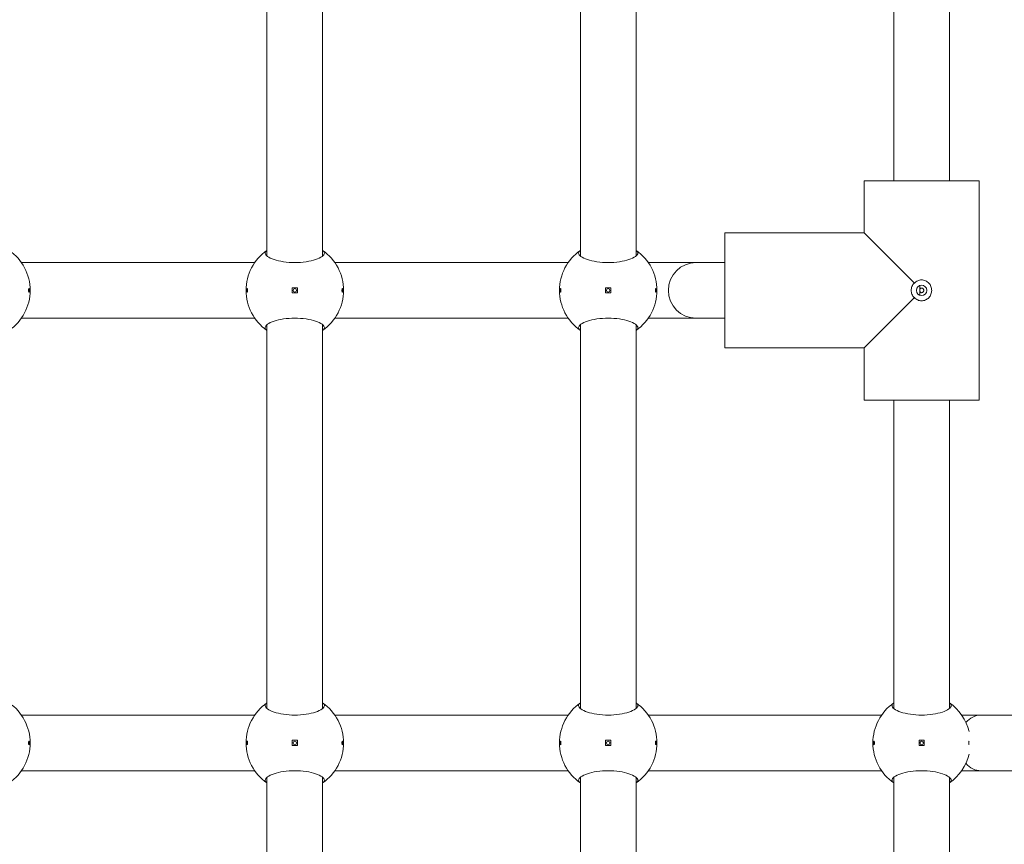
# Model space of a CAD drawing. Units: millimetres. Extents: x -763 to 9729, y -885 to 8955.
# Drawn here: x 5034 to 5317, y 3302 to 3539 of the extents above; entities that cross this region are included whole.
import ezdxf

# ---------------------------------------------------------------- set-up
doc = ezdxf.new("R2010")
doc.units = ezdxf.units.MM
doc.layers.add('Widoczne (ISO)', color=7, linetype='Continuous', lineweight=15)

msp = doc.modelspace()

# ---------------------------------------------------------------- linework, layer by layer
at = {"layer": 'Widoczne (ISO)'}
for p, q in [((5104.82, 3581.41), (5104.82, 3471.16)), ((5120.82, 3581.41), (5120.82, 3471.16)), ((5194.82, 3581.41), (5194.82, 3471.16)), ((5210.82, 3581.41), (5210.82, 3471.16)), ((5284.82, 3581.41), (5284.82, 3492.78)), ((5300.82, 3581.41), (5300.82, 3492.78)), ((5276.32, 3492.78), (5276.32, 3477.78)), ((5309.32, 3492.78), (5276.32, 3492.78)), ((5276.32, 3477.78), (5276.32, 3492.78)), ((5309.32, 3492.78), (5309.32, 3429.78)), ((5309.32, 3429.78), (5309.32, 3492.78)), ((5276.32, 3477.78), (5236.32, 3477.78)), ((5276.32, 3477.78), (5236.32, 3477.78)), ((5236.32, 3477.78), (5236.32, 3444.78)), ((5290.73, 3463.37), (5276.32, 3477.78)), ((5034.3, 3469.28), (5101.33, 3469.28)), ((5124.3, 3469.28), (5191.33, 3469.28)), ((5214.3, 3469.28), (5228.09, 3469.28)), ((5228.09, 3469.28), (5236.32, 3469.28)), ((5112.07, 3462.03), (5112.07, 3460.53)), ((5113.57, 3462.03), (5112.07, 3462.03)), ((5113.57, 3460.53), (5113.57, 3462.03)), ((5202.07, 3462.03), (5202.07, 3460.53)), ((5203.57, 3462.03), (5202.07, 3462.03)), ((5203.57, 3460.53), (5203.57, 3462.03)), ((5292.32, 3459.87), (5292.32, 3462.7)), ((5112.07, 3460.53), (5113.57, 3460.53)), ((5202.07, 3460.53), (5203.57, 3460.53)), ((5276.32, 3444.78), (5290.73, 3459.2)), ((5034.3, 3453.28), (5101.33, 3453.28)), ((5124.3, 3453.28), (5191.33, 3453.28)), ((5214.3, 3453.28), (5228.09, 3453.28)), ((5228.09, 3453.28), (5236.32, 3453.28)), ((5104.82, 3451.41), (5104.82, 3341.16)), ((5120.82, 3451.41), (5120.82, 3341.16)), ((5194.82, 3451.41), (5194.82, 3341.16)), ((5210.82, 3451.41), (5210.82, 3341.16)), ((5276.32, 3444.78), (5236.32, 3444.78)), ((5276.32, 3444.78), (5236.32, 3444.78)), ((5276.32, 3444.78), (5276.32, 3429.78)), ((5276.32, 3429.78), (5276.32, 3444.78)), ((5309.32, 3429.78), (5276.32, 3429.78)), ((5284.82, 3429.78), (5284.82, 3341.16)), ((5300.82, 3429.78), (5300.82, 3341.16)), ((5034.3, 3339.28), (5101.33, 3339.28)), ((5124.3, 3339.28), (5191.33, 3339.28)), ((5214.3, 3339.28), (5281.33, 3339.28)), ((5304.3, 3339.28), (5309.82, 3339.28)), ((5309.82, 3339.28), (5449.62, 3339.28)), ((5112.07, 3332.03), (5112.07, 3330.53)), ((5113.57, 3332.03), (5112.07, 3332.03)), ((5113.57, 3330.53), (5113.57, 3332.03)), ((5202.07, 3332.03), (5202.07, 3330.53)), ((5203.57, 3332.03), (5202.07, 3332.03)), ((5203.57, 3330.53), (5203.57, 3332.03)), ((5292.07, 3332.03), (5292.07, 3330.53)), ((5293.57, 3332.03), (5292.07, 3332.03)), ((5293.57, 3330.53), (5293.57, 3332.03)), ((5112.07, 3330.53), (5113.57, 3330.53)), ((5202.07, 3330.53), (5203.57, 3330.53)), ((5292.07, 3330.53), (5293.57, 3330.53)), ((5034.3, 3323.28), (5101.33, 3323.28)), ((5124.3, 3323.28), (5191.33, 3323.28)), ((5214.3, 3323.28), (5281.33, 3323.28)), ((5304.3, 3323.28), (5309.82, 3323.28)), ((5309.82, 3323.28), (5449.62, 3323.28)), ((5104.82, 3321.41), (5104.82, 3201.16)), ((5120.82, 3321.41), (5120.82, 3201.16)), ((5194.82, 3321.41), (5194.82, 3201.16)), ((5210.82, 3321.41), (5210.82, 3201.16)), ((5284.82, 3321.41), (5284.82, 3222.78)), ((5300.82, 3321.41), (5300.82, 3222.78))]:
    msp.add_line(p, q, dxfattribs=at)
for centre, radius in [((5112.82, 3461.28), 0.5), ((5202.82, 3461.28), 0.5), ((5292.82, 3461.28), 1.5), ((5112.82, 3331.28), 0.5), ((5202.82, 3331.28), 0.5), ((5292.82, 3331.28), 0.5)]:
    msp.add_circle(centre, radius, dxfattribs=at)
for centre, radius, start, end in [((5022.82, 3461.28), 14, 304.8499, 55.1501), ((5112.82, 3461.28), 14, 124.8499, 235.1501), ((5112.82, 3461.28), 14, 304.8499, 55.1501), ((5202.82, 3461.28), 14, 124.8499, 235.1501), ((5202.82, 3461.28), 14, 304.8499, 55.1501), ((5228.09, 3461.28), 8, 90, 270), ((5022.82, 3331.28), 14, 304.8499, 55.1501), ((5112.82, 3331.28), 14, 124.8499, 235.1501), ((5112.82, 3331.28), 14, 304.8499, 55.1501), ((5202.82, 3331.28), 14, 124.8499, 235.1501), ((5202.82, 3331.28), 14, 304.8499, 55.1501), ((5292.82, 3331.28), 14, 124.8499, 235.1501), ((5292.82, 3331.28), 14, 13.4925, 55.1501), ((5292.82, 3331.28), 14, 304.8499, 346.5075)]:
    msp.add_arc(centre, radius, start, end, dxfattribs=at)
for start_param, end_param in [(0, 0.74942), (2.392173, 3.141593)]:
    msp.add_ellipse((5309.82, 3331.28), major_axis=(0, 8), ratio=0.786255, start_param=start_param, end_param=end_param, dxfattribs=at)
for points, knots in [([(5120.82, 3472.77), (5121.15, 3472.52), (5121.32, 3472.26), (5121.32, 3471.69), (5121.1, 3471.36), (5120.21, 3470.71), (5119.55, 3470.39), (5118.03, 3469.89), (5117.09, 3469.66), (5115.02, 3469.35), (5113.88, 3469.27), (5111.75, 3469.27), (5110.62, 3469.35), (5108.54, 3469.66), (5107.6, 3469.89), (5106.08, 3470.39), (5105.42, 3470.71), (5104.53, 3471.36), (5104.32, 3471.69), (5104.32, 3472.26), (5104.48, 3472.52), (5104.82, 3472.77)], [1.010588, 1.010588, 1.010588, 1.010588, 1.301804, 1.301804, 1.637673, 1.637673, 1.973543, 1.973543, 2.293665, 2.293665, 2.613788, 2.613788, 2.933911, 2.933911, 3.254034, 3.254034, 3.589904, 3.589904, 3.925773, 3.925773, 4.216989, 4.216989, 4.216989, 4.216989]), ([(5210.82, 3472.77), (5211.15, 3472.52), (5211.32, 3472.26), (5211.32, 3471.69), (5211.1, 3471.36), (5210.21, 3470.71), (5209.55, 3470.39), (5208.03, 3469.89), (5207.09, 3469.66), (5205.02, 3469.35), (5203.88, 3469.27), (5201.75, 3469.27), (5200.62, 3469.35), (5198.54, 3469.66), (5197.6, 3469.89), (5196.08, 3470.39), (5195.42, 3470.71), (5194.53, 3471.36), (5194.32, 3471.69), (5194.32, 3472.26), (5194.48, 3472.52), (5194.82, 3472.77)], [1.010588, 1.010588, 1.010588, 1.010588, 1.301804, 1.301804, 1.637673, 1.637673, 1.973543, 1.973543, 2.293665, 2.293665, 2.613788, 2.613788, 2.933911, 2.933911, 3.254034, 3.254034, 3.589904, 3.589904, 3.925773, 3.925773, 4.216989, 4.216989, 4.216989, 4.216989]), ([(5290.73, 3463.37), (5290.74, 3463.37), (5290.74, 3463.38), (5291, 3463.65), (5291.33, 3463.89), (5292.05, 3464.2), (5292.44, 3464.28), (5292.82, 3464.28)], [1.1095739, 1.1095739, 1.1095739, 1.1095739, 1.1116559, 1.1116559, 1.22338, 1.22338, 1.3351041, 1.3351041, 1.3351041, 1.3351041]), ([(5292.82, 3464.28), (5293.19, 3464.28), (5293.58, 3464.2), (5294.3, 3463.89), (5294.63, 3463.65), (5295.14, 3463.11), (5295.35, 3462.78), (5295.64, 3462.05), (5295.71, 3461.65), (5295.71, 3461.28), (5295.71, 3460.91), (5295.64, 3460.52), (5295.35, 3459.79), (5295.14, 3459.45), (5294.63, 3458.91), (5294.3, 3458.68), (5293.58, 3458.36), (5293.19, 3458.28), (5292.82, 3458.28)], [1.3351041, 1.3351041, 1.3351041, 1.3351041, 1.4468283, 1.4468283, 1.5585524, 1.5585524, 1.6693456, 1.6693456, 1.7801388, 1.7801388, 1.7801388, 1.8909321, 1.8909321, 2.0017253, 2.0017253, 2.1134494, 2.1134494, 2.2251735, 2.2251735, 2.2251735, 2.2251735]), ([(5036.59, 3461.28), (5036.59, 3461.22), (5036.59, 3461.15), (5036.58, 3461.03), (5036.57, 3460.97), (5036.55, 3460.89), (5036.54, 3460.85), (5036.51, 3460.79), (5036.5, 3460.78), (5036.47, 3460.78), (5036.45, 3460.79), (5036.43, 3460.85), (5036.41, 3460.89), (5036.39, 3460.97), (5036.39, 3461.03), (5036.37, 3461.15), (5036.37, 3461.22), (5036.37, 3461.35), (5036.37, 3461.41), (5036.39, 3461.53), (5036.39, 3461.59), (5036.41, 3461.68), (5036.43, 3461.72), (5036.45, 3461.77), (5036.47, 3461.78), (5036.5, 3461.78), (5036.51, 3461.77), (5036.54, 3461.72), (5036.55, 3461.68), (5036.57, 3461.59), (5036.58, 3461.53), (5036.59, 3461.41), (5036.59, 3461.35), (5036.59, 3461.28)], [0, 0, 0, 0, 0.0188112, 0.0188112, 0.0376225, 0.0376225, 0.0569268, 0.0569268, 0.0762311, 0.0762311, 0.0955409, 0.0955409, 0.1148508, 0.1148508, 0.1336626, 0.1336626, 0.1524744, 0.1524744, 0.1712862, 0.1712862, 0.190098, 0.190098, 0.2094079, 0.2094079, 0.2287177, 0.2287177, 0.248022, 0.248022, 0.2673263, 0.2673263, 0.2861375, 0.2861375, 0.3049488, 0.3049488, 0.3049488, 0.3049488]), ([(5099.04, 3461.28), (5099.04, 3461.35), (5099.04, 3461.41), (5099.05, 3461.53), (5099.06, 3461.59), (5099.08, 3461.68), (5099.09, 3461.72), (5099.12, 3461.77), (5099.14, 3461.78), (5099.16, 3461.78), (5099.18, 3461.77), (5099.21, 3461.72), (5099.22, 3461.68), (5099.24, 3461.59), (5099.25, 3461.53), (5099.26, 3461.41), (5099.26, 3461.35), (5099.26, 3461.22), (5099.26, 3461.15), (5099.25, 3461.03), (5099.24, 3460.97), (5099.22, 3460.89), (5099.21, 3460.85), (5099.18, 3460.79), (5099.16, 3460.78), (5099.14, 3460.78), (5099.12, 3460.79), (5099.09, 3460.85), (5099.08, 3460.89), (5099.06, 3460.97), (5099.05, 3461.03), (5099.04, 3461.15), (5099.04, 3461.22), (5099.04, 3461.28)], [0, 0, 0, 0, 0.0188112, 0.0188112, 0.0376225, 0.0376225, 0.0569268, 0.0569268, 0.0762311, 0.0762311, 0.0955409, 0.0955409, 0.1148508, 0.1148508, 0.1336626, 0.1336626, 0.1524744, 0.1524744, 0.1712862, 0.1712862, 0.190098, 0.190098, 0.2094079, 0.2094079, 0.2287177, 0.2287177, 0.248022, 0.248022, 0.2673263, 0.2673263, 0.2861375, 0.2861375, 0.3049488, 0.3049488, 0.3049488, 0.3049488]), ([(5126.59, 3461.28), (5126.59, 3461.22), (5126.59, 3461.15), (5126.58, 3461.03), (5126.57, 3460.97), (5126.55, 3460.89), (5126.54, 3460.85), (5126.51, 3460.79), (5126.5, 3460.78), (5126.47, 3460.78), (5126.45, 3460.79), (5126.43, 3460.85), (5126.41, 3460.89), (5126.39, 3460.97), (5126.39, 3461.03), (5126.37, 3461.15), (5126.37, 3461.22), (5126.37, 3461.35), (5126.37, 3461.41), (5126.39, 3461.53), (5126.39, 3461.59), (5126.41, 3461.68), (5126.43, 3461.72), (5126.45, 3461.77), (5126.47, 3461.78), (5126.5, 3461.78), (5126.51, 3461.77), (5126.54, 3461.72), (5126.55, 3461.68), (5126.57, 3461.59), (5126.58, 3461.53), (5126.59, 3461.41), (5126.59, 3461.35), (5126.59, 3461.28)], [0, 0, 0, 0, 0.0188112, 0.0188112, 0.0376225, 0.0376225, 0.0569268, 0.0569268, 0.0762311, 0.0762311, 0.0955409, 0.0955409, 0.1148508, 0.1148508, 0.1336626, 0.1336626, 0.1524744, 0.1524744, 0.1712862, 0.1712862, 0.190098, 0.190098, 0.2094079, 0.2094079, 0.2287177, 0.2287177, 0.248022, 0.248022, 0.2673263, 0.2673263, 0.2861375, 0.2861375, 0.3049488, 0.3049488, 0.3049488, 0.3049488]), ([(5189.04, 3461.28), (5189.04, 3461.35), (5189.04, 3461.41), (5189.05, 3461.53), (5189.06, 3461.59), (5189.08, 3461.68), (5189.09, 3461.72), (5189.12, 3461.77), (5189.14, 3461.78), (5189.16, 3461.78), (5189.18, 3461.77), (5189.21, 3461.72), (5189.22, 3461.68), (5189.24, 3461.59), (5189.25, 3461.53), (5189.26, 3461.41), (5189.26, 3461.35), (5189.26, 3461.22), (5189.26, 3461.15), (5189.25, 3461.03), (5189.24, 3460.97), (5189.22, 3460.89), (5189.21, 3460.85), (5189.18, 3460.79), (5189.16, 3460.78), (5189.14, 3460.78), (5189.12, 3460.79), (5189.09, 3460.85), (5189.08, 3460.89), (5189.06, 3460.97), (5189.05, 3461.03), (5189.04, 3461.15), (5189.04, 3461.22), (5189.04, 3461.28)], [0, 0, 0, 0, 0.0188112, 0.0188112, 0.0376225, 0.0376225, 0.0569268, 0.0569268, 0.0762311, 0.0762311, 0.0955409, 0.0955409, 0.1148508, 0.1148508, 0.1336626, 0.1336626, 0.1524744, 0.1524744, 0.1712862, 0.1712862, 0.190098, 0.190098, 0.2094079, 0.2094079, 0.2287177, 0.2287177, 0.248022, 0.248022, 0.2673263, 0.2673263, 0.2861375, 0.2861375, 0.3049488, 0.3049488, 0.3049488, 0.3049488]), ([(5216.59, 3461.28), (5216.59, 3461.22), (5216.59, 3461.15), (5216.58, 3461.03), (5216.57, 3460.97), (5216.55, 3460.89), (5216.54, 3460.85), (5216.51, 3460.79), (5216.5, 3460.78), (5216.47, 3460.78), (5216.45, 3460.79), (5216.43, 3460.85), (5216.41, 3460.89), (5216.39, 3460.97), (5216.39, 3461.03), (5216.37, 3461.15), (5216.37, 3461.22), (5216.37, 3461.35), (5216.37, 3461.41), (5216.39, 3461.53), (5216.39, 3461.59), (5216.41, 3461.68), (5216.43, 3461.72), (5216.45, 3461.77), (5216.47, 3461.78), (5216.5, 3461.78), (5216.51, 3461.77), (5216.54, 3461.72), (5216.55, 3461.68), (5216.57, 3461.59), (5216.58, 3461.53), (5216.59, 3461.41), (5216.59, 3461.35), (5216.59, 3461.28)], [0, 0, 0, 0, 0.0188112, 0.0188112, 0.0376225, 0.0376225, 0.0569268, 0.0569268, 0.0762311, 0.0762311, 0.0955409, 0.0955409, 0.1148508, 0.1148508, 0.1336626, 0.1336626, 0.1524744, 0.1524744, 0.1712862, 0.1712862, 0.190098, 0.190098, 0.2094079, 0.2094079, 0.2287177, 0.2287177, 0.248022, 0.248022, 0.2673263, 0.2673263, 0.2861375, 0.2861375, 0.3049488, 0.3049488, 0.3049488, 0.3049488]), ([(5289.82, 3461.28), (5289.82, 3461.65), (5289.89, 3462.05), (5290.21, 3462.77), (5290.45, 3463.1), (5290.72, 3463.36), (5290.73, 3463.36), (5290.73, 3463.37)], [-0.4450347, -0.4450347, -0.4450347, -0.4450347, -0.3333106, -0.3333106, -0.2215865, -0.2215865, -0.2195045, -0.2195045, -0.2195045, -0.2195045]), ([(5290.73, 3459.2), (5290.73, 3459.2), (5290.72, 3459.21), (5290.45, 3459.47), (5290.21, 3459.79), (5289.89, 3460.52), (5289.82, 3460.91), (5289.82, 3461.28)], [-0.670565, -0.670565, -0.670565, -0.670565, -0.668483, -0.668483, -0.5567588, -0.5567588, -0.4450347, -0.4450347, -0.4450347, -0.4450347]), ([(5292.36, 3461.74), (5292.36, 3461.74), (5292.35, 3461.74), (5292.34, 3461.72), (5292.33, 3461.71), (5292.32, 3461.7)], [0.047642036, 0.047642036, 0.047642036, 0.047642036, 0.048444825, 0.048444825, 0.053577784, 0.053577784, 0.053577784, 0.053577784]), ([(5292.32, 3460.87), (5292.33, 3460.85), (5292.34, 3460.84), (5292.35, 3460.83), (5292.36, 3460.83), (5292.36, 3460.83)], [0.141626062, 0.141626062, 0.141626062, 0.141626062, 0.146759021, 0.146759021, 0.14756181, 0.14756181, 0.14756181, 0.14756181]), ([(5292.36, 3460.83), (5292.36, 3460.82), (5292.36, 3460.82), (5292.42, 3460.76), (5292.49, 3460.7), (5292.65, 3460.63), (5292.73, 3460.61), (5292.9, 3460.61), (5292.98, 3460.63), (5293.14, 3460.7), (5293.21, 3460.76), (5293.32, 3460.88), (5293.37, 3460.95), (5293.43, 3461.12), (5293.44, 3461.2), (5293.44, 3461.28), (5293.44, 3461.36), (5293.43, 3461.45), (5293.37, 3461.61), (5293.32, 3461.69), (5293.21, 3461.81), (5293.14, 3461.86), (5292.98, 3461.93), (5292.9, 3461.95), (5292.73, 3461.95), (5292.65, 3461.93), (5292.49, 3461.86), (5292.42, 3461.81), (5292.36, 3461.74), (5292.36, 3461.74), (5292.36, 3461.74)], [0.2428459, 0.2428459, 0.2428459, 0.2428459, 0.2436487, 0.2436487, 0.2682272, 0.2682272, 0.2928058, 0.2928058, 0.3173843, 0.3173843, 0.3419629, 0.3419629, 0.3661853, 0.3661853, 0.3904077, 0.3904077, 0.3904077, 0.4146301, 0.4146301, 0.4388525, 0.4388525, 0.4634311, 0.4634311, 0.4880096, 0.4880096, 0.5125882, 0.5125882, 0.5371667, 0.5371667, 0.5379695, 0.5379695, 0.5379695, 0.5379695]), ([(5292.82, 3458.28), (5292.44, 3458.28), (5292.05, 3458.36), (5291.33, 3458.68), (5291, 3458.91), (5290.74, 3459.19), (5290.74, 3459.19), (5290.73, 3459.2)], [0.4450347, 0.4450347, 0.4450347, 0.4450347, 0.5567588, 0.5567588, 0.668483, 0.668483, 0.670565, 0.670565, 0.670565, 0.670565]), ([(5104.82, 3449.79), (5104.48, 3450.04), (5104.32, 3450.31), (5104.32, 3450.87), (5104.53, 3451.21), (5105.42, 3451.86), (5106.08, 3452.17), (5107.6, 3452.68), (5108.54, 3452.91), (5110.62, 3453.22), (5111.75, 3453.3), (5113.88, 3453.3), (5115.02, 3453.22), (5117.09, 3452.91), (5118.03, 3452.68), (5119.55, 3452.17), (5120.21, 3451.86), (5121.1, 3451.21), (5121.32, 3450.87), (5121.32, 3450.31), (5121.15, 3450.04), (5120.82, 3449.79)], [1.010588, 1.010588, 1.010588, 1.010588, 1.301804, 1.301804, 1.637673, 1.637673, 1.973543, 1.973543, 2.293665, 2.293665, 2.613788, 2.613788, 2.933911, 2.933911, 3.254034, 3.254034, 3.589904, 3.589904, 3.925773, 3.925773, 4.216989, 4.216989, 4.216989, 4.216989]), ([(5194.82, 3449.79), (5194.48, 3450.04), (5194.32, 3450.31), (5194.32, 3450.87), (5194.53, 3451.21), (5195.42, 3451.86), (5196.08, 3452.17), (5197.6, 3452.68), (5198.54, 3452.91), (5200.62, 3453.22), (5201.75, 3453.3), (5203.88, 3453.3), (5205.02, 3453.22), (5207.09, 3452.91), (5208.03, 3452.68), (5209.55, 3452.17), (5210.21, 3451.86), (5211.1, 3451.21), (5211.32, 3450.87), (5211.32, 3450.31), (5211.15, 3450.04), (5210.82, 3449.79)], [1.010588, 1.010588, 1.010588, 1.010588, 1.301804, 1.301804, 1.637673, 1.637673, 1.973543, 1.973543, 2.293665, 2.293665, 2.613788, 2.613788, 2.933911, 2.933911, 3.254034, 3.254034, 3.589904, 3.589904, 3.925773, 3.925773, 4.216989, 4.216989, 4.216989, 4.216989]), ([(5120.82, 3342.77), (5121.15, 3342.52), (5121.32, 3342.26), (5121.32, 3341.69), (5121.1, 3341.36), (5120.21, 3340.71), (5119.55, 3340.39), (5118.03, 3339.89), (5117.09, 3339.66), (5115.02, 3339.35), (5113.88, 3339.27), (5111.75, 3339.27), (5110.62, 3339.35), (5108.54, 3339.66), (5107.6, 3339.89), (5106.08, 3340.39), (5105.42, 3340.71), (5104.53, 3341.36), (5104.32, 3341.69), (5104.32, 3342.26), (5104.48, 3342.52), (5104.82, 3342.77)], [1.010588, 1.010588, 1.010588, 1.010588, 1.301804, 1.301804, 1.637673, 1.637673, 1.973543, 1.973543, 2.293665, 2.293665, 2.613788, 2.613788, 2.933911, 2.933911, 3.254034, 3.254034, 3.589904, 3.589904, 3.925773, 3.925773, 4.216989, 4.216989, 4.216989, 4.216989]), ([(5210.82, 3342.77), (5211.15, 3342.52), (5211.32, 3342.26), (5211.32, 3341.69), (5211.1, 3341.36), (5210.21, 3340.71), (5209.55, 3340.39), (5208.03, 3339.89), (5207.09, 3339.66), (5205.02, 3339.35), (5203.88, 3339.27), (5201.75, 3339.27), (5200.62, 3339.35), (5198.54, 3339.66), (5197.6, 3339.89), (5196.08, 3340.39), (5195.42, 3340.71), (5194.53, 3341.36), (5194.32, 3341.69), (5194.32, 3342.26), (5194.48, 3342.52), (5194.82, 3342.77)], [1.010588, 1.010588, 1.010588, 1.010588, 1.301804, 1.301804, 1.637673, 1.637673, 1.973543, 1.973543, 2.293665, 2.293665, 2.613788, 2.613788, 2.933911, 2.933911, 3.254034, 3.254034, 3.589904, 3.589904, 3.925773, 3.925773, 4.216989, 4.216989, 4.216989, 4.216989]), ([(5300.82, 3342.77), (5301.15, 3342.52), (5301.32, 3342.26), (5301.32, 3341.69), (5301.1, 3341.36), (5300.21, 3340.71), (5299.55, 3340.39), (5298.03, 3339.89), (5297.09, 3339.66), (5295.02, 3339.35), (5293.88, 3339.27), (5291.75, 3339.27), (5290.62, 3339.35), (5288.54, 3339.66), (5287.6, 3339.89), (5286.08, 3340.39), (5285.42, 3340.71), (5284.53, 3341.36), (5284.32, 3341.69), (5284.32, 3342.26), (5284.48, 3342.52), (5284.82, 3342.77)], [1.010588, 1.010588, 1.010588, 1.010588, 1.301804, 1.301804, 1.637673, 1.637673, 1.973543, 1.973543, 2.293665, 2.293665, 2.613788, 2.613788, 2.933911, 2.933911, 3.254034, 3.254034, 3.589904, 3.589904, 3.925773, 3.925773, 4.216989, 4.216989, 4.216989, 4.216989]), ([(5036.59, 3331.28), (5036.59, 3331.22), (5036.59, 3331.15), (5036.58, 3331.03), (5036.57, 3330.97), (5036.55, 3330.89), (5036.54, 3330.85), (5036.51, 3330.79), (5036.5, 3330.78), (5036.47, 3330.78), (5036.45, 3330.79), (5036.43, 3330.85), (5036.41, 3330.89), (5036.39, 3330.97), (5036.39, 3331.03), (5036.37, 3331.15), (5036.37, 3331.22), (5036.37, 3331.35), (5036.37, 3331.41), (5036.39, 3331.53), (5036.39, 3331.59), (5036.41, 3331.68), (5036.43, 3331.72), (5036.45, 3331.77), (5036.47, 3331.78), (5036.5, 3331.78), (5036.51, 3331.77), (5036.54, 3331.72), (5036.55, 3331.68), (5036.57, 3331.59), (5036.58, 3331.53), (5036.59, 3331.41), (5036.59, 3331.35), (5036.59, 3331.28)], [0, 0, 0, 0, 0.0188112, 0.0188112, 0.0376225, 0.0376225, 0.0569268, 0.0569268, 0.0762311, 0.0762311, 0.0955409, 0.0955409, 0.1148508, 0.1148508, 0.1336626, 0.1336626, 0.1524744, 0.1524744, 0.1712862, 0.1712862, 0.190098, 0.190098, 0.2094079, 0.2094079, 0.2287177, 0.2287177, 0.248022, 0.248022, 0.2673263, 0.2673263, 0.2861375, 0.2861375, 0.3049488, 0.3049488, 0.3049488, 0.3049488]), ([(5099.04, 3331.28), (5099.04, 3331.35), (5099.04, 3331.41), (5099.05, 3331.53), (5099.06, 3331.59), (5099.08, 3331.68), (5099.09, 3331.72), (5099.12, 3331.77), (5099.14, 3331.78), (5099.16, 3331.78), (5099.18, 3331.77), (5099.21, 3331.72), (5099.22, 3331.68), (5099.24, 3331.59), (5099.25, 3331.53), (5099.26, 3331.41), (5099.26, 3331.35), (5099.26, 3331.22), (5099.26, 3331.15), (5099.25, 3331.03), (5099.24, 3330.97), (5099.22, 3330.89), (5099.21, 3330.85), (5099.18, 3330.79), (5099.16, 3330.78), (5099.14, 3330.78), (5099.12, 3330.79), (5099.09, 3330.85), (5099.08, 3330.89), (5099.06, 3330.97), (5099.05, 3331.03), (5099.04, 3331.15), (5099.04, 3331.22), (5099.04, 3331.28)], [0, 0, 0, 0, 0.0188112, 0.0188112, 0.0376225, 0.0376225, 0.0569268, 0.0569268, 0.0762311, 0.0762311, 0.0955409, 0.0955409, 0.1148508, 0.1148508, 0.1336626, 0.1336626, 0.1524744, 0.1524744, 0.1712862, 0.1712862, 0.190098, 0.190098, 0.2094079, 0.2094079, 0.2287177, 0.2287177, 0.248022, 0.248022, 0.2673263, 0.2673263, 0.2861375, 0.2861375, 0.3049488, 0.3049488, 0.3049488, 0.3049488]), ([(5126.59, 3331.28), (5126.59, 3331.22), (5126.59, 3331.15), (5126.58, 3331.03), (5126.57, 3330.97), (5126.55, 3330.89), (5126.54, 3330.85), (5126.51, 3330.79), (5126.5, 3330.78), (5126.47, 3330.78), (5126.45, 3330.79), (5126.43, 3330.85), (5126.41, 3330.89), (5126.39, 3330.97), (5126.39, 3331.03), (5126.37, 3331.15), (5126.37, 3331.22), (5126.37, 3331.35), (5126.37, 3331.41), (5126.39, 3331.53), (5126.39, 3331.59), (5126.41, 3331.68), (5126.43, 3331.72), (5126.45, 3331.77), (5126.47, 3331.78), (5126.5, 3331.78), (5126.51, 3331.77), (5126.54, 3331.72), (5126.55, 3331.68), (5126.57, 3331.59), (5126.58, 3331.53), (5126.59, 3331.41), (5126.59, 3331.35), (5126.59, 3331.28)], [0, 0, 0, 0, 0.0188112, 0.0188112, 0.0376225, 0.0376225, 0.0569268, 0.0569268, 0.0762311, 0.0762311, 0.0955409, 0.0955409, 0.1148508, 0.1148508, 0.1336626, 0.1336626, 0.1524744, 0.1524744, 0.1712862, 0.1712862, 0.190098, 0.190098, 0.2094079, 0.2094079, 0.2287177, 0.2287177, 0.248022, 0.248022, 0.2673263, 0.2673263, 0.2861375, 0.2861375, 0.3049488, 0.3049488, 0.3049488, 0.3049488]), ([(5189.04, 3331.28), (5189.04, 3331.35), (5189.04, 3331.41), (5189.05, 3331.53), (5189.06, 3331.59), (5189.08, 3331.68), (5189.09, 3331.72), (5189.12, 3331.77), (5189.14, 3331.78), (5189.16, 3331.78), (5189.18, 3331.77), (5189.21, 3331.72), (5189.22, 3331.68), (5189.24, 3331.59), (5189.25, 3331.53), (5189.26, 3331.41), (5189.26, 3331.35), (5189.26, 3331.22), (5189.26, 3331.15), (5189.25, 3331.03), (5189.24, 3330.97), (5189.22, 3330.89), (5189.21, 3330.85), (5189.18, 3330.79), (5189.16, 3330.78), (5189.14, 3330.78), (5189.12, 3330.79), (5189.09, 3330.85), (5189.08, 3330.89), (5189.06, 3330.97), (5189.05, 3331.03), (5189.04, 3331.15), (5189.04, 3331.22), (5189.04, 3331.28)], [0, 0, 0, 0, 0.0188112, 0.0188112, 0.0376225, 0.0376225, 0.0569268, 0.0569268, 0.0762311, 0.0762311, 0.0955409, 0.0955409, 0.1148508, 0.1148508, 0.1336626, 0.1336626, 0.1524744, 0.1524744, 0.1712862, 0.1712862, 0.190098, 0.190098, 0.2094079, 0.2094079, 0.2287177, 0.2287177, 0.248022, 0.248022, 0.2673263, 0.2673263, 0.2861375, 0.2861375, 0.3049488, 0.3049488, 0.3049488, 0.3049488]), ([(5216.59, 3331.28), (5216.59, 3331.22), (5216.59, 3331.15), (5216.58, 3331.03), (5216.57, 3330.97), (5216.55, 3330.89), (5216.54, 3330.85), (5216.51, 3330.79), (5216.5, 3330.78), (5216.47, 3330.78), (5216.45, 3330.79), (5216.43, 3330.85), (5216.41, 3330.89), (5216.39, 3330.97), (5216.39, 3331.03), (5216.37, 3331.15), (5216.37, 3331.22), (5216.37, 3331.35), (5216.37, 3331.41), (5216.39, 3331.53), (5216.39, 3331.59), (5216.41, 3331.68), (5216.43, 3331.72), (5216.45, 3331.77), (5216.47, 3331.78), (5216.5, 3331.78), (5216.51, 3331.77), (5216.54, 3331.72), (5216.55, 3331.68), (5216.57, 3331.59), (5216.58, 3331.53), (5216.59, 3331.41), (5216.59, 3331.35), (5216.59, 3331.28)], [0, 0, 0, 0, 0.0188112, 0.0188112, 0.0376225, 0.0376225, 0.0569268, 0.0569268, 0.0762311, 0.0762311, 0.0955409, 0.0955409, 0.1148508, 0.1148508, 0.1336626, 0.1336626, 0.1524744, 0.1524744, 0.1712862, 0.1712862, 0.190098, 0.190098, 0.2094079, 0.2094079, 0.2287177, 0.2287177, 0.248022, 0.248022, 0.2673263, 0.2673263, 0.2861375, 0.2861375, 0.3049488, 0.3049488, 0.3049488, 0.3049488]), ([(5279.04, 3331.28), (5279.04, 3331.35), (5279.04, 3331.41), (5279.05, 3331.53), (5279.06, 3331.59), (5279.08, 3331.68), (5279.09, 3331.72), (5279.12, 3331.77), (5279.14, 3331.78), (5279.16, 3331.78), (5279.18, 3331.77), (5279.21, 3331.72), (5279.22, 3331.68), (5279.24, 3331.59), (5279.25, 3331.53), (5279.26, 3331.41), (5279.26, 3331.35), (5279.26, 3331.22), (5279.26, 3331.15), (5279.25, 3331.03), (5279.24, 3330.97), (5279.22, 3330.89), (5279.21, 3330.85), (5279.18, 3330.79), (5279.16, 3330.78), (5279.14, 3330.78), (5279.12, 3330.79), (5279.09, 3330.85), (5279.08, 3330.89), (5279.06, 3330.97), (5279.05, 3331.03), (5279.04, 3331.15), (5279.04, 3331.22), (5279.04, 3331.28)], [0, 0, 0, 0, 0.0188112, 0.0188112, 0.0376225, 0.0376225, 0.0569268, 0.0569268, 0.0762311, 0.0762311, 0.0955409, 0.0955409, 0.1148508, 0.1148508, 0.1336626, 0.1336626, 0.1524744, 0.1524744, 0.1712862, 0.1712862, 0.190098, 0.190098, 0.2094079, 0.2094079, 0.2287177, 0.2287177, 0.248022, 0.248022, 0.2673263, 0.2673263, 0.2861375, 0.2861375, 0.3049488, 0.3049488, 0.3049488, 0.3049488]), ([(5306.47, 3330.79), (5306.46, 3330.79), (5306.45, 3330.8), (5306.43, 3330.85), (5306.41, 3330.89), (5306.39, 3330.97), (5306.39, 3331.03), (5306.37, 3331.15), (5306.37, 3331.22), (5306.37, 3331.35), (5306.37, 3331.41), (5306.39, 3331.53), (5306.39, 3331.59), (5306.41, 3331.68), (5306.43, 3331.72), (5306.45, 3331.76), (5306.46, 3331.77), (5306.47, 3331.78)], [0.0817337, 0.0817337, 0.0817337, 0.0817337, 0.0955409, 0.0955409, 0.1148508, 0.1148508, 0.1336626, 0.1336626, 0.1524744, 0.1524744, 0.1712862, 0.1712862, 0.190098, 0.190098, 0.2094079, 0.2094079, 0.2232151, 0.2232151, 0.2232151, 0.2232151]), ([(5104.82, 3319.79), (5104.48, 3320.04), (5104.32, 3320.31), (5104.32, 3320.87), (5104.53, 3321.21), (5105.42, 3321.86), (5106.08, 3322.17), (5107.6, 3322.68), (5108.54, 3322.91), (5110.62, 3323.22), (5111.75, 3323.3), (5113.88, 3323.3), (5115.02, 3323.22), (5117.09, 3322.91), (5118.03, 3322.68), (5119.55, 3322.17), (5120.21, 3321.86), (5121.1, 3321.21), (5121.32, 3320.87), (5121.32, 3320.31), (5121.15, 3320.04), (5120.82, 3319.79)], [1.010588, 1.010588, 1.010588, 1.010588, 1.301804, 1.301804, 1.637673, 1.637673, 1.973543, 1.973543, 2.293665, 2.293665, 2.613788, 2.613788, 2.933911, 2.933911, 3.254034, 3.254034, 3.589904, 3.589904, 3.925773, 3.925773, 4.216989, 4.216989, 4.216989, 4.216989]), ([(5194.82, 3319.79), (5194.48, 3320.04), (5194.32, 3320.31), (5194.32, 3320.87), (5194.53, 3321.21), (5195.42, 3321.86), (5196.08, 3322.17), (5197.6, 3322.68), (5198.54, 3322.91), (5200.62, 3323.22), (5201.75, 3323.3), (5203.88, 3323.3), (5205.02, 3323.22), (5207.09, 3322.91), (5208.03, 3322.68), (5209.55, 3322.17), (5210.21, 3321.86), (5211.1, 3321.21), (5211.32, 3320.87), (5211.32, 3320.31), (5211.15, 3320.04), (5210.82, 3319.79)], [1.010588, 1.010588, 1.010588, 1.010588, 1.301804, 1.301804, 1.637673, 1.637673, 1.973543, 1.973543, 2.293665, 2.293665, 2.613788, 2.613788, 2.933911, 2.933911, 3.254034, 3.254034, 3.589904, 3.589904, 3.925773, 3.925773, 4.216989, 4.216989, 4.216989, 4.216989]), ([(5284.82, 3319.79), (5284.48, 3320.04), (5284.32, 3320.31), (5284.32, 3320.87), (5284.53, 3321.21), (5285.42, 3321.86), (5286.08, 3322.17), (5287.6, 3322.68), (5288.54, 3322.91), (5290.62, 3323.22), (5291.75, 3323.3), (5293.88, 3323.3), (5295.02, 3323.22), (5297.09, 3322.91), (5298.03, 3322.68), (5299.55, 3322.17), (5300.21, 3321.86), (5301.1, 3321.21), (5301.32, 3320.87), (5301.32, 3320.31), (5301.15, 3320.04), (5300.82, 3319.79)], [1.010588, 1.010588, 1.010588, 1.010588, 1.301804, 1.301804, 1.637673, 1.637673, 1.973543, 1.973543, 2.293665, 2.293665, 2.613788, 2.613788, 2.933911, 2.933911, 3.254034, 3.254034, 3.589904, 3.589904, 3.925773, 3.925773, 4.216989, 4.216989, 4.216989, 4.216989])]:
    msp.add_open_spline(points, degree=3, knots=knots, dxfattribs=at)

doc.saveas('drawing.dxf')
